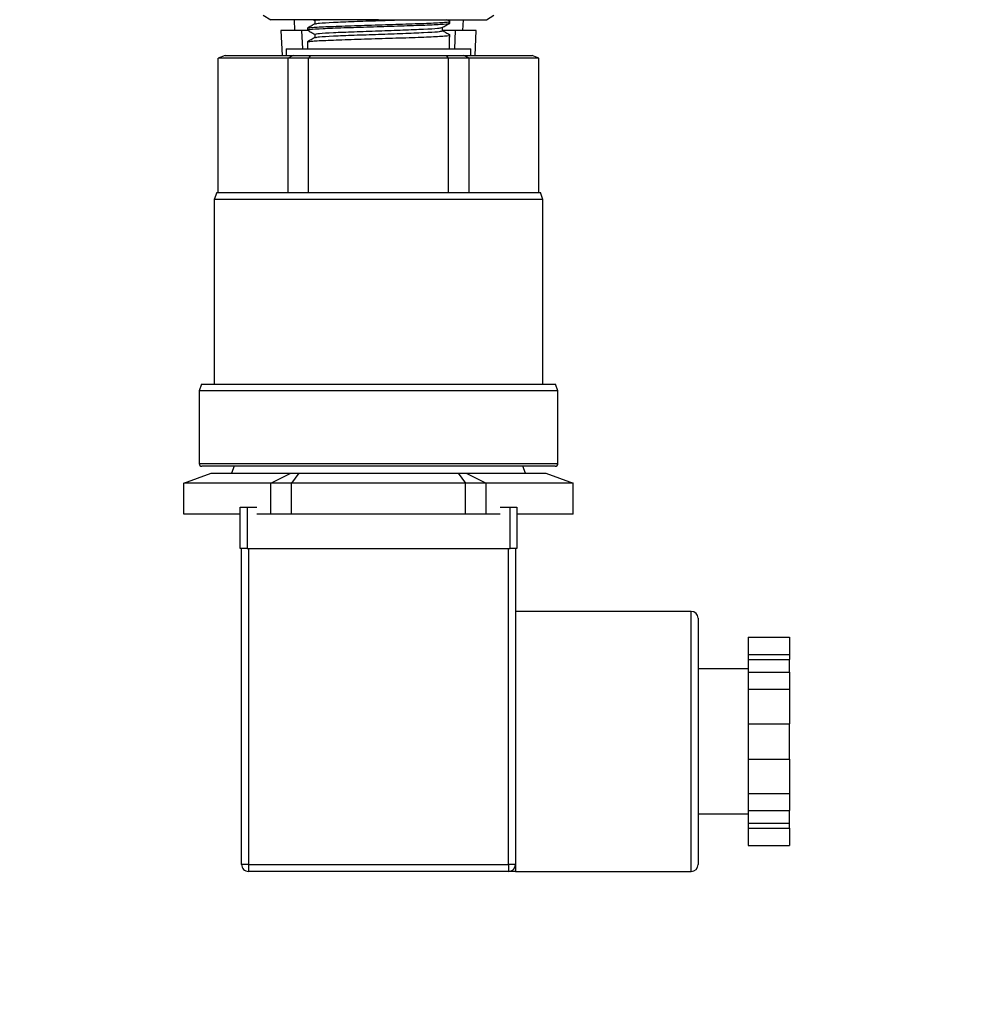
# Model space of a CAD drawing. Units: inches. Extents: x 0.4 to 10.6, y 0.4 to 8.1.
# Drawn here: x 7.7 to 7.9, y 6.5 to 6.8 of the extents above; entities that cross this region are included whole.
import ezdxf

# ---------------------------------------------------------------- set-up
doc = ezdxf.new("R2010")
doc.units = ezdxf.units.IN
doc.header["$MEASUREMENT"] = 0
doc.styles.add('SLDTEXTSTYLE0', font='TXT', dxfattribs={"width": 0.75})
doc.dimstyles.new('SLDDIMSTYLE1', dxfattribs={"dimtxt": 0.125, "dimasz": 0.13, "dimexe": 0, "dimexo": 0.0625, "dimgap": 0.03125, "dimtad": 0, "dimtih": 1, "dimtoh": 1, "dimdec": 1, "dimlfac": 15, "dimrnd": 1e-09, "dimzin": 12, "dimdsep": 46, "dimtxsty": 'SLDTEXTSTYLE0', "dimsah": 1, "dimcen": 0.09, "dimadec": 0, "dimazin": 3, "dimtfac": 1, "dimtdec": 1, "dimtofl": 0, "dimtmove": 0, "dimatfit": 3, "dimfxl": 0, "dimfrac": 2, "dimtolj": 1, "dimtzin": 12, "dimarcsym": 0})

# ---------------------------------------------------------------- blocks, each defined once
blk = doc.blocks.new('_D_9')
at = {"color": 7, "linetype": 'Continuous', "lineweight": 18}
for p, q in [((6.877931898046397, 7.187319723286839), (6.877931898046397, 7.712093803127856)), ((9.185451859314725, 5.799411319211791), (9.185451859314725, 7.712093803127856)), ((6.877931898046397, 7.587093803127856), (7.891716949699283, 7.587093803127856)), ((9.185451859314725, 7.587093803127856), (8.214980848660467, 7.587093803127856))]:
    blk.add_line(p, q, dxfattribs=at)
for points in [[(6.877931898046397, 7.587093803127856), (7.007931898046396, 7.567093803127857), (7.007931898046396, 7.607093803127856)], [(9.185451859314725, 7.587093803127856), (9.055451859314724, 7.607093803127856), (9.055451859314724, 7.567093803127857)]]:
    blk.add_solid(points, dxfattribs=at)
at = {"color": 7, "linetype": 'Continuous', "lineweight": 18, "insert": (7.891716949699283, 7.649008531366027), "char_height": 0.125, "attachment_point": 1, "style": 'SLDTEXTSTYLE0'}
blk.add_mtext('34.6', dxfattribs=at)

msp = doc.modelspace()

# ---------------------------------------------------------------- linework, layer by layer
at = {"color": 7, "linetype": 'Continuous', "lineweight": 25}
for p, q in [((7.715979650516168, 6.774344244971736), (7.717826911169732, 6.773277728536145)), ((7.77032034948999, 6.773277728536145), (7.772167837162397, 6.774344376041125)), ((7.719824823702148, 6.773277728536145), (7.717826911169732, 6.773277728536145)), ((7.734029445246801, 6.773277728536145), (7.71982482370215, 6.773277728536145)), ((7.723496974470669, 6.773277728536145), (7.723612768819903, 6.770653056620174)), ((7.728153641323319, 6.773277728536145), (7.728544516579862, 6.77305170704632)), ((7.728544516579862, 6.773066114358405), (7.728544516579862, 6.772247188517334)), ((7.744073630329861, 6.77327772853611), (7.734029445246885, 6.773277728536018)), ((7.744073630329861, 6.77327772853611), (7.754117815477769, 6.773277728536145)), ((7.75411781547777, 6.773277728536145), (7.768322436956261, 6.773277728536145)), ((7.76138292096657, 6.772884551916288), (7.760702861464444, 6.773277728536145)), ((7.761406963663195, 6.772441661829697), (7.761406963663195, 6.772857781029622)), ((7.764650286189053, 6.773277728536145), (7.764534491839819, 6.770653056620174)), ((7.76832243695626, 6.773277728536145), (7.770320349489991, 6.773277728536145)), ((7.720322947900373, 6.770653056620185), (7.720593327705934, 6.764524447696289)), ((7.725413639884382, 6.770653056620174), (7.720322947900636, 6.770653056620174)), ((7.726927998061693, 6.770653056620174), (7.725413639884391, 6.770653056620062)), ((7.726740296996528, 6.771191114362956), (7.726740296996528, 6.770774526134982)), ((7.728544516579862, 6.769732781025072), (7.728544516579862, 6.768913840389136)), ((7.759602744079862, 6.770566114358404), (7.759602744079862, 6.771385039218233)), ((7.759602744079862, 6.770566114358404), (7.759602744079862, 6.771385039218233)), ((7.76273362077471, 6.770653056620027), (7.759602744079862, 6.770653056620174)), ((7.761406963663195, 6.769107781020519), (7.761406963663195, 6.769524447696289)), ((7.767824312759076, 6.770653056620174), (7.76273362077472, 6.770653056620174)), ((7.767553932953648, 6.764524447696289), (7.767824312759134, 6.770653056620177)), ((7.726740296996528, 6.767857781029623), (7.726740296996528, 6.766191114362956)), ((7.761333580824781, 6.769018984555793), (7.761406963663195, 6.769107781020519)), ((7.761333580824781, 6.766191114362956), (7.761333580824781, 6.769018984555793)), ((7.706703769685326, 6.764524447696289), (7.705037103018659, 6.763917830639179)), ((7.706703769685326, 6.764524447696289), (7.723275451353541, 6.764524447696289)), ((7.721573630329861, 6.766191114362956), (7.721573630329861, 6.764524447696289)), ((7.721573630329861, 6.766191114362956), (7.766573630329861, 6.766191114362956)), ((7.723275451353541, 6.764524447696289), (7.722055366674261, 6.763917830639179)), ((7.723275451353541, 6.764524447696289), (7.727501948661645, 6.764524447696289)), ((7.727501948661645, 6.764524447696289), (7.72705536667426, 6.763917830639179)), ((7.727501948661645, 6.764524447696289), (7.760645311998077, 6.764524447696289)), ((7.761091893985462, 6.763917830639179), (7.760645311998077, 6.764524447696289)), ((7.760645311998077, 6.764524447696289), (7.764871809306181, 6.764524447696289)), ((7.761367020266589, 6.766225720072089), (7.761333580824781, 6.766245048660936)), ((7.766091893985463, 6.763917830639179), (7.764871809306181, 6.764524447696289)), ((7.764871809306181, 6.764524447696289), (7.781443490974397, 6.764524447696289)), ((7.766573630329861, 6.764524447696289), (7.766573630329861, 6.766191114362956)), ((7.783110157641063, 6.763917830639179), (7.781443490974397, 6.764524447696289)), ((7.705037103018659, 6.731191114362956), (7.705037103018659, 6.763917830639179)), ((7.722055366674261, 6.763917830639179), (7.705037103018659, 6.763917830639179)), ((7.72705536667426, 6.763917830639179), (7.722055366674261, 6.763917830639179)), ((7.722055366674261, 6.731191114362956), (7.722055366674261, 6.763917830639179)), ((7.72705536667426, 6.731191114362956), (7.72705536667426, 6.763917830639179)), ((7.761091893985462, 6.763917830639179), (7.72705536667426, 6.763917830639179)), ((7.761091893985462, 6.731191114362956), (7.761091893985462, 6.763917830639179)), ((7.766091893985463, 6.763917830639179), (7.761091893985462, 6.763917830639179)), ((7.766091893985463, 6.731191114362956), (7.766091893985463, 6.763917830639179)), ((7.783110157641063, 6.763917830639179), (7.766091893985463, 6.763917830639179)), ((7.783110157641063, 6.731191114362956), (7.783110157641063, 6.763917830639179)), ((7.704680247386972, 6.731191114362956), (7.704073630329861, 6.72952444769629)), ((7.704680247386972, 6.731191114362956), (7.783467013272751, 6.731191114362956)), ((7.784073630329861, 6.72952444769629), (7.783467013272751, 6.731191114362956)), ((7.704073630329861, 6.72952444769629), (7.704073630329861, 6.684524447696289)), ((7.784073630329861, 6.72952444769629), (7.704073630329861, 6.72952444769629)), ((7.784073630329861, 6.684524447696289), (7.784073630329861, 6.72952444769629)), ((7.701013580720304, 6.684524447696289), (7.700406963663195, 6.682857781029623)), ((7.701013580720304, 6.684524447696289), (7.787133679939418, 6.684524447696289)), ((7.787740296996527, 6.682857781029623), (7.787133679939418, 6.684524447696289)), ((7.700406963663195, 6.682857781029623), (7.700406963663195, 6.665191114362957)), ((7.787740296996527, 6.682857781029623), (7.700406963663195, 6.682857781029623)), ((7.787740296996527, 6.665191114362957), (7.787740296996527, 6.682857781029623)), ((7.744073630329861, 6.66452444769629), (7.701073630329861, 6.66452444769629)), ((7.708920445825197, 6.66452444769629), (7.708313828768087, 6.662857781029623)), ((7.787073630329862, 6.66452444769629), (7.744073630329861, 6.66452444769629)), ((7.779833431891636, 6.662857781029623), (7.779226814834526, 6.66452444769629)), ((7.696665524115409, 6.660431312801181), (7.703332190782076, 6.662857781029623)), ((7.703332190782076, 6.662857781029623), (7.722749915939761, 6.662857781029623)), ((7.717869577222635, 6.660431312801181), (7.722749915939761, 6.662857781029623)), ((7.722749915939761, 6.662857781029623), (7.724655905172177, 6.662857781029623)), ((7.724655905172177, 6.662857781029623), (7.722869577222636, 6.660431312801181)), ((7.724655905172177, 6.662857781029623), (7.763491355487546, 6.662857781029623)), ((7.763491355487546, 6.662857781029623), (7.765277683437088, 6.660431312801181)), ((7.763491355487546, 6.662857781029623), (7.765397344719961, 6.662857781029623)), ((7.765397344719961, 6.662857781029623), (7.770277683437087, 6.660431312801181)), ((7.765397344719961, 6.662857781029623), (7.784815069877646, 6.662857781029623)), ((7.784815069877646, 6.662857781029623), (7.791481736544313, 6.660431312801181)), ((7.696665524115409, 6.652857781029622), (7.696665524115409, 6.660431312801181)), ((7.717869577222635, 6.660431312801181), (7.696665524115409, 6.660431312801181)), ((7.717869577222635, 6.652857781029622), (7.717869577222635, 6.660431312801181)), ((7.722869577222636, 6.660431312801181), (7.717869577222635, 6.660431312801181)), ((7.722869577222636, 6.652857781029622), (7.722869577222636, 6.660431312801181)), ((7.765277683437088, 6.660431312801181), (7.722869577222636, 6.660431312801181)), ((7.765277683437088, 6.652857781029622), (7.765277683437088, 6.660431312801181)), ((7.770277683437087, 6.660431312801181), (7.765277683437088, 6.660431312801181)), ((7.770277683437087, 6.652857781029622), (7.770277683437087, 6.660431312801181)), ((7.791481736544313, 6.660431312801181), (7.770277683437087, 6.660431312801181)), ((7.791481736544313, 6.652857781029622), (7.791481736544313, 6.660431312801181)), ((7.710406963663194, 6.644524447696289), (7.710406963663194, 6.654524447696289)), ((7.710406963663194, 6.654524447696289), (7.712073630329861, 6.654524447696289)), ((7.712073630329861, 6.654524447696289), (7.712073630329861, 6.644524447696289)), ((7.712073630329861, 6.654524447696289), (7.714436316511461, 6.654524447696289)), ((7.773710944148263, 6.654524447696289), (7.776073630329861, 6.654524447696289)), ((7.776073630329861, 6.644524447696289), (7.776073630329861, 6.654524447696289)), ((7.776073630329861, 6.654524447696289), (7.777740296996527, 6.654524447696289)), ((7.777740296996527, 6.654524447696289), (7.777740296996527, 6.644524447696289)), ((7.710406963663194, 6.652857781029622), (7.696665524115409, 6.652857781029622)), ((7.717869577222635, 6.652857781029622), (7.714436316511461, 6.652857781029622)), ((7.722869577222636, 6.652857781029622), (7.717869577222635, 6.652857781029622)), ((7.765277683437088, 6.652857781029622), (7.722869577222636, 6.652857781029622)), ((7.770277683437087, 6.652857781029622), (7.765277683437088, 6.652857781029622)), ((7.773710944148262, 6.652857781029622), (7.770277683437087, 6.652857781029622)), ((7.791481736544313, 6.652857781029622), (7.777740296996527, 6.652857781029622)), ((7.712073630329861, 6.644524447696289), (7.710406963663194, 6.644524447696289)), ((7.710740296996528, 6.56752444769629), (7.710740296996528, 6.644524447696289)), ((7.712073630329861, 6.644524447696289), (7.776073630329861, 6.644524447696289)), ((7.712406963663194, 6.644524447696289), (7.712406963663194, 6.56752444769629)), ((7.775740296996528, 6.567524447696289), (7.775740296996528, 6.644524447696289)), ((7.777740296996527, 6.644524447696289), (7.776073630329861, 6.644524447696289)), ((7.777406963663195, 6.644524447696289), (7.777406963663195, 6.59752444769629)), ((7.820184741440973, 6.629191114362956), (7.777406963663195, 6.629191114362956)), ((7.821851408107639, 6.627524447696289), (7.821851408107639, 6.56752444769629)), ((7.834073630329861, 6.622876337469367), (7.844073630329861, 6.622876337469367)), ((7.834073630329861, 6.622876337469367), (7.834073630329861, 6.618690595997226)), ((7.844073630329861, 6.622876337469367), (7.844073630329861, 6.618690595997226)), ((7.834073630329861, 6.618690595997226), (7.844073630329861, 6.618690595997226)), ((7.834073630329861, 6.618690595997226), (7.834073630329861, 6.617485888742618)), ((7.844073630329861, 6.618690595997226), (7.844073630329861, 6.617485888742618)), ((7.834073630329861, 6.617485888742618), (7.844073630329861, 6.617485888742618)), ((7.834073630329861, 6.617485888742618), (7.834073630329861, 6.614386134054969)), ((7.844073630329861, 6.614386134054969), (7.844073630329861, 6.617485888742618)), ((7.834073630329861, 6.615191114362957), (7.821851408107639, 6.615191114362957)), ((7.834073630329861, 6.614386134054969), (7.844073630329861, 6.614386134054969)), ((7.834073630329861, 6.614386134054969), (7.834073630329861, 6.610200392582828)), ((7.844073630329861, 6.614386134054969), (7.844073630329861, 6.610200392582828)), ((7.834073630329861, 6.610200392582828), (7.844073630329861, 6.610200392582828)), ((7.834073630329861, 6.610200392582828), (7.834073630329861, 6.601828909638547)), ((7.844073630329861, 6.610200392582828), (7.844073630329861, 6.601828909638547)), ((7.834073630329861, 6.601828909638547), (7.844073630329861, 6.601828909638547)), ((7.834073630329861, 6.601828909638547), (7.834073630329861, 6.593219985754033)), ((7.844073630329861, 6.593219985754033), (7.844073630329861, 6.601828909638547)), ((7.777406963663195, 6.59752444769629), (7.777406963663195, 6.567524447696289)), ((7.834073630329861, 6.593219985754033), (7.844073630329861, 6.593219985754033)), ((7.834073630329861, 6.593219985754033), (7.834073630329861, 6.584848502809751)), ((7.844073630329861, 6.593219985754033), (7.844073630329861, 6.584848502809751)), ((7.834073630329861, 6.584848502809751), (7.844073630329861, 6.584848502809751)), ((7.834073630329861, 6.584848502809751), (7.834073630329861, 6.58066276133761)), ((7.844073630329861, 6.584848502809751), (7.844073630329861, 6.58066276133761)), ((7.821851408107639, 6.579857781029623), (7.834073630329861, 6.579857781029623)), ((7.834073630329861, 6.58066276133761), (7.844073630329861, 6.58066276133761)), ((7.834073630329861, 6.58066276133761), (7.834073630329861, 6.577563006649961)), ((7.844073630329861, 6.577563006649961), (7.844073630329861, 6.58066276133761)), ((7.834073630329861, 6.577563006649961), (7.844073630329861, 6.577563006649961)), ((7.834073630329861, 6.577563006649961), (7.834073630329861, 6.576358299395354)), ((7.844073630329861, 6.576358299395354), (7.844073630329861, 6.577563006649961)), ((7.834073630329861, 6.576358299395354), (7.844073630329861, 6.576358299395354)), ((7.834073630329861, 6.576358299395354), (7.834073630329861, 6.572172557923213)), ((7.844073630329861, 6.576358299395354), (7.844073630329861, 6.572172557923213)), ((7.834073630329861, 6.572172557923213), (7.844073630329861, 6.572172557923213)), ((7.712406963663194, 6.56752444769629), (7.710740296996528, 6.56752444769629)), ((7.712406963663194, 6.56752444769629), (7.775740296996528, 6.567524447696289)), ((7.712406963663194, 6.56752444769629), (7.712406963663194, 6.565857781029623)), ((7.775740296996528, 6.565857781029623), (7.712406963663194, 6.565857781029623)), ((7.777406963663195, 6.567524447696289), (7.775740296996528, 6.567524447696289)), ((7.775740296996528, 6.567524447696289), (7.775740296996528, 6.565857781029623)), ((7.777406963663195, 6.56752444769629), (7.777406963663195, 6.565857781029623)), ((7.777406963663195, 6.565857781029623), (7.820184741440973, 6.565857781029623))]:
    msp.add_line(p, q, dxfattribs=at)
at = {"color": 8, "linetype": 'Continuous', "lineweight": 25}
for p, q in [((7.725610490278084, 6.766191114362956), (7.725413639884391, 6.770653056620062)), ((7.76273362077471, 6.770653056620027), (7.762536770380412, 6.766191114362956)), ((7.700406963663195, 6.665191114362957), (7.744073630329861, 6.665191114362957)), ((7.744073630329861, 6.665191114362957), (7.787740296996527, 6.665191114362957)), ((7.820184741440973, 6.565857781029623), (7.820184741440973, 6.629191114362956))]:
    msp.add_line(p, q, dxfattribs=at)
at = {"color": 7, "linetype": 'Continuous', "lineweight": 25}
for centre, radius, start, end in [((7.701073630329861, 6.665191114362957), 0.0006666666666665932, 180, 270.0000000000008), ((7.787073630329862, 6.665191114362957), 0.0006666666666665932, 270.0000000000008, 0), ((7.820184741440973, 6.627524447696289), 0.001666666666666927, 0, 90), ((7.712406963663194, 6.56752444769629), 0.001666666666666927, 180, 270.0000000000008), ((7.775740296996528, 6.567524447696289), 0.001666666666666927, 270.0000000000008, 0), ((7.820184741440973, 6.56752444769629), 0.001666666666667815, 270.0000000000008, 0)]:
    msp.add_arc(centre, radius, start, end, dxfattribs=at)
for points, knots in [([(7.726866105355718, 6.770746561033714), (7.726819026827461, 6.770755150882254), (7.72649291032049, 6.770814653409298), (7.727400338857088, 6.770940248547134), (7.730163147599077, 6.771137570114444), (7.735455872451722, 6.771334159276201), (7.741957782210904, 6.771549842293617), (7.748805003751894, 6.771745884301462), (7.754961718305759, 6.771962036998239), (7.759351731138404, 6.772157549443238), (7.761500101786003, 6.77232780070175), (7.761194482786831, 6.772418482047557), (7.761116361076617, 6.772441661829697)], [0, 0, 0, 0, 0.01534578364147164, 0.1063013977515636, 0.2287589312999742, 0.3493088061388618, 0.4718115295606879, 0.5923176161091306, 0.7148608057994945, 0.8353279374176954, 0.9579068605412207, 1, 1, 1, 1]), ([(7.728569560712073, 6.7722616701526), (7.728268447991896, 6.772087546283193), (7.727666187246745, 6.771739278128742), (7.727063890120959, 6.771391073575106), (7.726762723904602, 6.771216961092335)], [0, 0, 0, 0, 0.4999706897744739, 0.9999999999999999, 0.9999999999999999, 0.9999999999999999, 0.9999999999999999]), ([(7.726914624066743, 6.771218640169817), (7.727150987399955, 6.771278909345308), (7.727659697587563, 6.771408622965243), (7.731541626451678, 6.771607781029624), (7.737255314913876, 6.771816114362957), (7.744079818906014, 6.77202444769629), (7.750867191441233, 6.772232781029624), (7.75669227427419, 6.772441114362955), (7.760344598684572, 6.772649447696289), (7.761847442951514, 6.772797833801967), (7.761293198994577, 6.772876775463202), (7.761226519690759, 6.772886272679992)], [0, 0, 0, 0, 0.1084216848553247, 0.2333492885462864, 0.3582768922372476, 0.4832044959282094, 0.6081320996191713, 0.7330597033101308, 0.8579873070010938, 0.9829149106920542, 1, 1, 1, 1]), ([(7.728544516579862, 6.773066114358405), (7.728580154109182, 6.773135558802847), (7.728616352860209, 6.773206096862091), (7.729761852759376, 6.773276634921343), (7.72977961247178, 6.773277728536145)], [0, 0, 0, 0, 0.9844961030409377, 1, 1, 1, 1]), ([(7.728708197746901, 6.772261628603153), (7.72891932405215, 6.772321457188236), (7.729375509620546, 6.772450730217765), (7.732839962275893, 6.772649447691737), (7.737989616907526, 6.772857781025071), (7.743986944764541, 6.773066114358405), (7.748366117934101, 6.77320609686209), (7.75006929775996, 6.773276634921334), (7.750095703684382, 6.773277728536131)], [0, 0, 0, 0, 0.1766418335694863, 0.381674160185849, 0.5867064868022142, 0.7917388134185785, 0.9967711400349435, 1, 1, 1, 1]), ([(7.75957726961724, 6.771370308722868), (7.759878415463215, 6.771544452128086), (7.760480745143511, 6.771892760906019), (7.761083104905444, 6.772241001250617), (7.761384303781534, 6.772415132404507)], [0, 0, 0, 0, 0.4999684654865628, 1, 1, 1, 1]), ([(7.726764268124958, 6.770747717077296), (7.727065433683061, 6.770573605822613), (7.727658872430587, 6.770230524211422), (7.728252265759472, 6.769887380305507), (7.728544516579862, 6.769718379268363)], [0, 0, 0, 0, 0.5074922380089497, 1, 1, 1, 1]), ([(7.726922606347504, 6.767886567218581), (7.72715782615018, 6.767946416266707), (7.727665977754299, 6.768075709759276), (7.731542171369403, 6.76827444769629), (7.737255162542975, 6.768482781029623), (7.744079883471898, 6.768691114362956), (7.750867085548602, 6.76889944769629), (7.756692633278832, 6.769107781029623), (7.760343268558639, 6.769316114362957), (7.761847259901214, 6.769464172243382), (7.761296941627634, 6.769542785679366), (7.761232755861799, 6.769551954670903)], [0, 0, 0, 0, 0.1078110346780044, 0.2329070494479825, 0.3580030642179601, 0.4830990789879384, 0.6081950937579166, 0.7332911085278927, 0.858387123297872, 0.9834831380678489, 1, 1, 1, 1]), ([(7.728544516579862, 6.769732781025072), (7.728777948047376, 6.769802225469515), (7.729244810982406, 6.769941114358405), (7.732835839359694, 6.770149447691737), (7.73796916372733, 6.77035778102507), (7.744072880401523, 6.770566114358404), (7.750181096645742, 6.770774447691737), (7.755300922303306, 6.770982781025071), (7.758771943723701, 6.771181414390101), (7.759227127663293, 6.771310603310686), (7.759437631210312, 6.771370347786826)], [0, 0, 0, 0, 0.1272212762245442, 0.2544425524490881, 0.3816638286736335, 0.5088851048981784, 0.6361063811227237, 0.7633276573472665, 0.8905489335718132, 0.9999999999999999, 0.9999999999999999, 0.9999999999999999, 0.9999999999999999]), ([(7.728715439646638, 6.768929571600335), (7.728925107728259, 6.768988974741914), (7.729379885463323, 6.769117822327936), (7.732846736797684, 6.769316114358404), (7.737966057252154, 6.769524447691738), (7.744074408864239, 6.769732781025072), (7.75017808927006, 6.769941114358403), (7.755311423343317, 6.770149447691737), (7.758902449166494, 6.770357781025071), (7.759369312442073, 6.770496669913959), (7.759602744079862, 6.770566114358404)], [0, 0, 0, 0, 0.1088938396860529, 0.2361947197309017, 0.3634955997757521, 0.490796479820602, 0.6180973598654521, 0.7453982399103, 0.8726991199551516, 1, 1, 1, 1]), ([(7.761384580129325, 6.769550269174919), (7.761083379756454, 6.769724401390219), (7.76048942074976, 6.770067785419418), (7.759895489186828, 6.770411237241646), (7.759602744079862, 6.770580522470301)], [0, 0, 0, 0, 0.507106331374093, 1, 1, 1, 1]), ([(7.728571688041927, 6.768929552324057), (7.72827057619082, 6.768755426328569), (7.727668316948006, 6.768407153785287), (7.727066009467993, 6.768058945252787), (7.726764837956263, 6.767884830712275)], [0, 0, 0, 0, 0.4999704939361765, 1, 1, 1, 1]), ([(7.777406963663195, 6.565857781029623), (7.777402671895591, 6.565857781029623), (7.777010104778479, 6.565857781029623), (7.776231090995151, 6.565857781029616), (7.775741836800846, 6.565857781029635), (7.775740309292466, 6.565857781029623), (7.775740296996528, 6.565857781029623)], [0, 0, 0, 0, 0.005454575148736387, 0.4989288886703376, 0.9959665428240927, 1, 1, 1, 1])]:
    msp.add_open_spline(points, degree=3, knots=knots, dxfattribs=at)

# ---------------------------------------------------------------- dimensions: what is measured, and where the dimension line sits
at = {"color": 7, "linetype": 'Continuous', "lineweight": 18}
dim = msp.add_linear_dim(base=(9.185451859314725, 7.587093803127856), p1=(6.877931898046397, 7.137319723286839), p2=(9.185451859314725, 5.749411319211791), dimstyle='SLDDIMSTYLE1', dxfattribs=at)
dim.commit()
dim.dimension.update_dxf_attribs({"geometry": '_D_9', "text_midpoint": (8.053348899179873, 7.587093803127856), "dimtype": 160})

doc.saveas('drawing.dxf')
